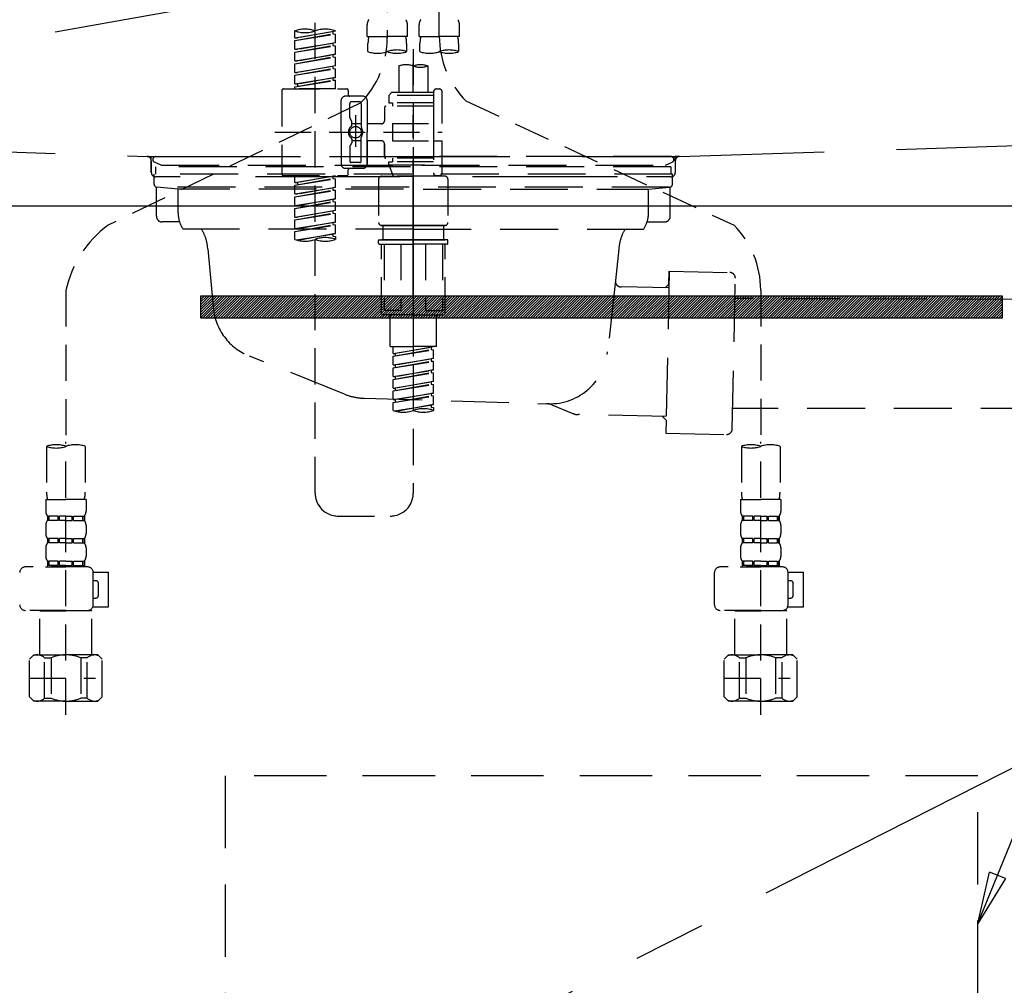
# Model space of a CAD drawing. Extents: x 28111 to 54233, y 210 to 8610.
# Drawn here: x 30122 to 30463, y 2431 to 2765 of the extents above; entities that cross this region are included whole.
import ezdxf

# ---------------------------------------------------------------- set-up
doc = ezdxf.new("R2010")
doc.units = 0
doc.header["$LTSCALE"] = 50
doc.header["$MEASUREMENT"] = 0
for name, pattern in [('CENTER', [2, 1.25, -0.25, 0.25, -0.25]), ('DASHED', [0.75, 0.5, -0.25]), ('HIDDEN', [0.375, 0.25, -0.125]), ('STYLE_01', [1.40625, 0.9375, -0.15625, 0.15625, -0.15625])]:
    doc.linetypes.add(name, pattern=pattern)
doc.layers.get('0').update_dxf_attribs({"linetype": 'CONTINUOUS'})
for name, color, linetype in [('121-キャビネット（中）', 253, 'HIDDEN'), ('122-扉', 6, 'CONTINUOUS'), ('123-扉向き', 231, 'CENTER'), ('140-パーツ芯', 13, 'CENTER'), ('150-機器', 8, 'CONTINUOUS'), ('160-文字', 254, 'CONTINUOUS'), ('161-番号', 110, 'CONTINUOUS')]:
    doc.layers.add(name, color=color, linetype=linetype)
doc.styles.add('KH001', font='txt')
doc.dimstyles.new('KH1xx030', dxfattribs={"dimscale": 30, "dimtxt": 2, "dimasz": 0.6, "dimexe": 0.3, "dimexo": 1.2, "dimgap": 0.5, "dimtad": 3, "dimdec": 1, "dimdsep": 46, "dimlunit": 6, "dimtxsty": 'KH001', "dimblk": 'DOT', "dimcen": 1, "dimdle": 1, "dimclrd": 256, "dimclre": 256, "dimclrt": 256, "dimadec": 0, "dimazin": 0, "dimtfac": 1, "dimtdec": 1, "dimtix": 1, "dimtmove": 2, "dimatfit": 3, "dimldrblk": 'CLOSEDBLANK', "dimfxl": 1, "dimtolj": 1, "dimtzin": 0, "dimlwd": -1, "dimlwe": -1, "dimarcsym": 0})

# ---------------------------------------------------------------- blocks, each defined once
blk = doc.blocks.new('_ClosedBlank')
at = {"color": 0, "linetype": 'ByBlock', "lineweight": -2}
for p, q in [((-1, 0.167), (0, 0)), ((-1, 0.167), (-1, -0.167)), ((0, 0), (-1, -0.167))]:
    blk.add_line(p, q, dxfattribs=at)
blk = doc.blocks.new('_Dot')
at = {"color": 0, "linetype": 'ByBlock', "lineweight": -2}
blk.add_line((-0.5, 0), (-1, 0), dxfattribs=at)
at = {"color": 0, "linetype": 'ByBlock', "const_width": 0.5}
blk.add_lwpolyline([(-0.25, 0, 1), (0.25, 0, 1)], format="xyb", close=True, dxfattribs=at)

msp = doc.modelspace()

# ---------------------------------------------------------------- hatches: boundary and pattern name
at = {"layer": '122-扉'}
h = msp.add_hatch(dxfattribs=at)
h.set_pattern_fill('ANSI31', color=256, scale=5, style=0)
h.set_pattern_definition([(45, (-259359.69475, 29371.71287), (-0.4419417382, 0.4419417382), [])])
h.paths.add_polyline_path([(30184.9, 2669.33), (30184.9, 2661.83), (30461.9, 2661.83), (30461.9, 2669.33)])

# ---------------------------------------------------------------- linework, layer by layer
at = {"layer": '121-キャビネット（中）', "color": 13, "ltscale": 2}
msp.add_lwpolyline([(30201.39, 2270.58), (30445.39, 2270.58, 0.414214), (30453.39, 2278.58), (30453.39, 2503.58), (30193.39, 2503.58), (30193.39, 2278.58, 0.414214)], format="xyb", close=True, dxfattribs=at)
at = {"layer": '122-扉'}
msp.add_line((29798.39, 2700.58), (30848.39, 2700.58), dxfattribs=at)
msp.add_lwpolyline([(30184.9, 2669.33), (30184.9, 2661.83), (30461.9, 2661.83), (30461.9, 2669.33)], close=True, dxfattribs=at)
at = {"layer": '123-扉向き', "ltscale": 2}
for p, q in [((30848.39, 2887.88), (29798.39, 2700.58)), ((30848.39, 2700.58), (29798.39, 2167.88))]:
    msp.add_line(p, q, dxfattribs=at)
at = {"layer": '140-パーツ芯', "linetype": 'STYLE_01'}
msp.add_line((30258.39, 2669.38), (30258.39, 2749.74), dxfattribs=at)
at = {"layer": '150-機器', "color": 13, "linetype": 'DASHED', "ltscale": 0.5}
for p, q in [((30267.36, 2759.22), (30267.36, 2877.71)), ((30249.41, 2873.75), (30249.41, 2758.59)), ((30224.47, 2601.33), (30224.47, 2839.52)), ((30242.43, 2759.1), (30242.43, 2763.14)), ((30256.39, 2759.1), (30256.39, 2763.14)), ((30260.38, 2759.1), (30260.38, 2763.14)), ((30274.34, 2759.1), (30274.34, 2763.14)), ((30217.49, 2758.64), (30217.49, 2761)), ((30217.49, 2758.64), (30231.46, 2760.89)), ((30217.49, 2757.64), (30230.61, 2760)), ((30217.49, 2757.64), (30231.46, 2759.89)), ((30217.49, 2758.64), (30218.34, 2758.53)), ((30231.46, 2760.89), (30218.34, 2758.53)), ((30230.61, 2760.74), (30230.61, 2760)), ((30230.61, 2760), (30231.46, 2759.89)), ((30230.61, 2760), (30231.46, 2759.89)), ((30230.61, 2760), (30231.46, 2759.89)), ((30231.46, 2760.89), (30231.46, 2761)), ((30231.46, 2756.9), (30231.46, 2759.89)), ((30231.46, 2756.9), (30231.46, 2759.89)), ((30242.43, 2759.1), (30249.41, 2759.1)), ((30256.39, 2759.1), (30249.41, 2759.1)), ((30260.38, 2759.1), (30267.36, 2759.1)), ((30274.34, 2759.1), (30267.36, 2759.1)), ((30217.49, 2754.65), (30217.49, 2757.64)), ((30217.49, 2754.65), (30231.46, 2756.9)), ((30217.49, 2753.65), (30230.61, 2756.01)), ((30217.49, 2753.65), (30231.46, 2755.9)), ((30231.46, 2756.9), (30218.34, 2754.54)), ((30230.61, 2756.75), (30230.61, 2756.01)), ((30230.61, 2756.75), (30230.61, 2756.01)), ((30230.61, 2756.01), (30231.46, 2755.9)), ((30230.61, 2756.01), (30231.46, 2755.9)), ((30231.46, 2752.91), (30231.46, 2755.9)), ((30231.46, 2752.91), (30231.46, 2755.9)), ((30242.73, 2753.84), (30242.73, 2756.67)), ((30256.09, 2756.67), (30256.09, 2753.84)), ((30260.68, 2753.84), (30260.68, 2756.67)), ((30274.04, 2756.67), (30274.04, 2753.84)), ((30217.49, 2754.65), (30218.34, 2754.54)), ((30217.49, 2750.66), (30217.49, 2753.65)), ((30217.49, 2750.66), (30231.46, 2752.91)), ((30217.49, 2749.66), (30230.61, 2752.02)), ((30217.49, 2749.66), (30231.46, 2751.91)), ((30231.46, 2752.91), (30218.34, 2750.55)), ((30230.61, 2752.77), (30230.61, 2752.02)), ((30230.61, 2752.76), (30230.61, 2752.02)), ((30230.61, 2752.76), (30230.61, 2752.02)), ((30230.61, 2752.02), (30231.46, 2751.91)), ((30230.61, 2752.02), (30231.46, 2751.91)), ((30230.61, 2752.02), (30231.46, 2751.91)), ((30230.66, 2752.78), (30231.46, 2752.91)), ((30231.46, 2748.92), (30231.46, 2751.91)), ((30231.46, 2748.92), (30231.46, 2751.91)), ((30258.38, 2754.74), (30258.38, 2601.33)), ((30217.49, 2750.66), (30218.34, 2750.55)), ((30217.49, 2746.67), (30217.49, 2749.66)), ((30217.49, 2746.67), (30231.46, 2748.92)), ((30231.46, 2748.92), (30218.34, 2746.56)), ((30230.61, 2748.77), (30230.61, 2748.03)), ((30230.61, 2748.77), (30230.61, 2748.03)), ((30253.4, 2748.89), (30253.4, 2739.69)), ((30263.37, 2748.89), (30263.37, 2739.69)), ((30217.49, 2745.67), (30230.61, 2748.03)), ((30217.49, 2745.67), (30231.46, 2747.92)), ((30217.49, 2746.67), (30218.34, 2746.56)), ((30217.49, 2742.68), (30217.49, 2745.67)), ((30217.49, 2742.68), (30231.46, 2744.93)), ((30231.46, 2744.93), (30218.34, 2742.57)), ((30230.61, 2748.03), (30231.46, 2747.92)), ((30230.61, 2748.03), (30231.46, 2747.92)), ((30230.61, 2744.79), (30230.61, 2744.04)), ((30230.61, 2744.78), (30230.61, 2744.04)), ((30230.61, 2744.78), (30230.61, 2744.04)), ((30230.66, 2744.8), (30231.46, 2744.93)), ((30231.46, 2744.93), (30231.46, 2747.92)), ((30231.46, 2744.93), (30231.46, 2747.92)), ((30217.49, 2741.68), (30230.61, 2744.04)), ((30217.49, 2741.68), (30231.46, 2743.93)), ((30217.49, 2742.68), (30218.34, 2742.57)), ((30217.49, 2740.94), (30217.49, 2741.68)), ((30218.34, 2742.57), (30218.34, 2741.83)), ((30230.61, 2744.04), (30231.46, 2743.93)), ((30230.61, 2744.04), (30231.46, 2743.93)), ((30231.46, 2740.94), (30231.46, 2743.93)), ((30231.46, 2740.94), (30231.46, 2743.93)), ((30213, 2740.44), (30213, 2711.52)), ((30213.5, 2740.94), (30235.44, 2740.94)), ((30231.46, 2740.94), (30217.49, 2740.94)), ((30240.93, 2738.45), (30234.95, 2738.45)), ((30235.94, 2740.44), (30235.94, 2738.95)), ((30250.9, 2739.69), (30249.91, 2738.7)), ((30265.37, 2738.7), (30249.91, 2738.7)), ((30249.91, 2738.7), (30249.91, 2736.2)), ((30253.4, 2739.69), (30250.9, 2739.69)), ((30253.4, 2738.9), (30253.35, 2738.9)), ((30265.37, 2739.69), (30253.4, 2739.69)), ((30265.37, 2739.94), (30265.37, 2739.69)), ((30265.37, 2739.69), (30265.37, 2728.97)), ((30266.36, 2740.94), (30267.36, 2740.94)), ((30268.36, 2728.97), (30268.36, 2739.94)), ((30240.06, 2736.02), (30152.95, 2693.88)), ((30233.45, 2725.98), (30233.45, 2736.95)), ((30236.44, 2731.1), (30236.44, 2735.95)), ((30239.93, 2736.45), (30236.94, 2736.45)), ((30240.43, 2735.95), (30240.43, 2727.66)), ((30242.43, 2736.95), (30242.43, 2725.98)), ((30248.41, 2734.46), (30248.41, 2729.92)), ((30265.37, 2734.96), (30248.91, 2734.96)), ((30249.91, 2736.2), (30251.15, 2736.2)), ((30251.15, 2736.2), (30251.15, 2734.96)), ((30265.37, 2736.2), (30251.15, 2736.2)), ((30276.57, 2736.79), (30369.17, 2693.85)), ((30238.44, 2731.84), (30238.44, 2720.9)), ((30236.51, 2730.85), (30237.07, 2729.87)), ((30237.14, 2728.38), (30237.14, 2729.62)), ((30240.43, 2728.93), (30237.14, 2728.93)), ((30238.44, 2730.97), (30238.44, 2720.99)), ((30247.41, 2728.92), (30242.43, 2728.92)), ((30251.15, 2728.97), (30251.15, 2722.99)), ((30251.15, 2728.97), (30268.36, 2728.97)), ((30265.37, 2728.97), (30265.37, 2711.83)), ((30210.56, 2725.98), (30268.35, 2725.98)), ((30233.45, 2725.98), (30233.45, 2715.01)), ((30240.43, 2716.01), (30240.43, 2724.31)), ((30242.43, 2715.01), (30242.43, 2725.98)), ((30236.44, 2720.86), (30236.44, 2716.01)), ((30236.51, 2721.11), (30237.07, 2722.09)), ((30237.14, 2723.58), (30237.14, 2722.34)), ((30240.43, 2723.03), (30237.14, 2723.03)), ((30247.41, 2723.04), (30242.43, 2723.04)), ((30242.43, 2723.04), (30242.43, 2715.01)), ((30248.41, 2722.04), (30248.41, 2717.5)), ((30248.41, 2717.5), (30248.41, 2722.04)), ((30251.15, 2722.99), (30268.36, 2722.99)), ((30265.61, 2722.99), (30268.36, 2722.99)), ((30268.36, 2712.02), (30268.36, 2722.99)), ((30239.93, 2715.51), (30236.94, 2715.51)), ((30265.37, 2717), (30248.91, 2717)), ((30249.91, 2715.76), (30251.15, 2715.76)), ((30249.91, 2714.76), (30249.91, 2715.76)), ((30249.91, 2714.76), (30265.37, 2714.76)), ((30249.91, 2714.76), (30251.4, 2710.77)), ((30251.15, 2717), (30251.15, 2715.76)), ((30265.37, 2715.76), (30251.15, 2715.76)), ((30213.5, 2711.02), (30235.44, 2711.02)), ((30217.49, 2708.66), (30217.49, 2711.02)), ((30217.49, 2708.66), (30231.46, 2710.91)), ((30231.46, 2710.91), (30218.34, 2708.55)), ((30230.61, 2710.76), (30230.61, 2710.02)), ((30240.93, 2713.51), (30234.95, 2713.51)), ((30235.94, 2711.52), (30235.94, 2713.02)), ((30240.93, 2713.51), (30236.44, 2713.51)), ((30247.41, 2710.77), (30258.38, 2710.77)), ((30265.37, 2710.77), (30251.4, 2710.77)), ((30269.36, 2710.77), (30258.38, 2710.77)), ((30265.6, 2711.38), (30265.37, 2710.77)), ((30266.36, 2711.02), (30267.36, 2711.02)), ((30217.49, 2707.66), (30230.61, 2710.02)), ((30217.49, 2707.66), (30231.46, 2709.91)), ((30217.49, 2708.66), (30218.34, 2708.55)), ((30217.49, 2704.67), (30217.49, 2707.66)), ((30218.34, 2708.55), (30218.34, 2707.81)), ((30230.61, 2710.02), (30231.46, 2709.91)), ((30230.61, 2710.02), (30231.46, 2709.91)), ((30230.61, 2710.02), (30231.46, 2709.91)), ((30231.46, 2706.92), (30231.46, 2709.91)), ((30231.46, 2706.92), (30231.46, 2709.91)), ((30246.42, 2709.77), (30246.42, 2694.81)), ((30270.35, 2709.77), (30270.35, 2694.81)), ((30217.49, 2704.67), (30231.46, 2706.92)), ((30217.49, 2703.67), (30230.61, 2706.03)), ((30217.49, 2703.67), (30231.46, 2705.92)), ((30217.49, 2704.67), (30218.34, 2704.56)), ((30231.46, 2706.92), (30218.34, 2704.56)), ((30230.61, 2706.77), (30230.61, 2706.03)), ((30230.61, 2706.77), (30230.61, 2706.03)), ((30230.61, 2706.03), (30231.46, 2705.92)), ((30230.61, 2706.03), (30231.46, 2705.92)), ((30231.46, 2702.93), (30231.46, 2705.92)), ((30231.46, 2702.93), (30231.46, 2705.92)), ((30217.49, 2700.68), (30217.49, 2703.67)), ((30217.49, 2700.68), (30231.46, 2702.93)), ((30217.49, 2699.68), (30230.61, 2702.04)), ((30217.49, 2699.68), (30231.46, 2701.93)), ((30217.49, 2700.68), (30218.34, 2700.57)), ((30231.46, 2702.93), (30218.34, 2700.57)), ((30230.61, 2702.8), (30230.61, 2702.04)), ((30230.61, 2702.78), (30230.61, 2702.04)), ((30230.61, 2702.78), (30230.61, 2702.04)), ((30230.61, 2702.04), (30231.46, 2701.93)), ((30230.61, 2702.04), (30231.46, 2701.93)), ((30230.61, 2702.04), (30231.46, 2701.93)), ((30230.66, 2702.8), (30231.46, 2702.93)), ((30231.46, 2698.94), (30231.46, 2701.93)), ((30231.46, 2698.94), (30231.46, 2701.93)), ((30217.49, 2696.69), (30217.49, 2699.68)), ((30217.49, 2696.69), (30231.46, 2698.94)), ((30217.49, 2695.69), (30230.61, 2698.05)), ((30217.49, 2695.69), (30231.46, 2697.95)), ((30231.46, 2698.94), (30218.34, 2696.58)), ((30230.61, 2698.79), (30230.61, 2698.05)), ((30230.61, 2698.79), (30230.61, 2698.05)), ((30230.61, 2698.05), (30231.46, 2697.95)), ((30230.61, 2698.05), (30231.46, 2697.95)), ((30231.46, 2694.95), (30231.46, 2697.95)), ((30231.46, 2694.95), (30231.46, 2697.95)), ((30217.49, 2696.69), (30218.34, 2696.58)), ((30217.49, 2692.7), (30217.49, 2695.69)), ((30217.49, 2692.7), (30231.46, 2694.95)), ((30217.49, 2691.7), (30230.61, 2694.06)), ((30217.49, 2691.7), (30231.46, 2693.96)), ((30231.46, 2694.95), (30218.34, 2692.6)), ((30230.61, 2694.82), (30230.61, 2694.06)), ((30230.61, 2694.8), (30230.61, 2694.06)), ((30230.61, 2694.8), (30230.61, 2694.06)), ((30230.61, 2694.06), (30231.46, 2693.96)), ((30230.61, 2694.06), (30231.46, 2693.96)), ((30230.66, 2694.82), (30231.46, 2694.95)), ((30231.46, 2690.96), (30231.46, 2693.96)), ((30231.46, 2690.96), (30231.46, 2693.96)), ((30247.41, 2693.82), (30258.38, 2693.82)), ((30258.38, 2693.82), (30247.41, 2693.82)), ((30247.91, 2693.82), (30247.91, 2688.83)), ((30258.38, 2693.82), (30248.58, 2693.82)), ((30269.36, 2693.82), (30258.38, 2693.82)), ((30258.38, 2693.82), (30268.18, 2693.82)), ((30258.38, 2693.82), (30269.36, 2693.82)), ((30268.86, 2693.82), (30268.86, 2688.83)), ((30217.49, 2692.7), (30218.34, 2692.6)), ((30217.49, 2688.97), (30217.49, 2691.7)), ((30218.02, 2688.8), (30231.46, 2690.96)), ((30231.46, 2690.96), (30218.58, 2688.65)), ((30230.61, 2690.83), (30230.61, 2690.07)), ((30230.61, 2690.81), (30230.61, 2690.07)), ((30230.61, 2690.81), (30230.61, 2690.07)), ((30230.66, 2690.83), (30231.46, 2690.96)), ((30230.61, 2690.07), (30231.46, 2689.97)), ((30230.61, 2690.07), (30231.46, 2689.97)), ((30231.46, 2689.97), (30231.46, 2688.97)), ((30246.42, 2687.53), (30246.42, 2688.63)), ((30246.62, 2688.83), (30247.41, 2688.83)), ((30246.62, 2687.33), (30258.38, 2687.33)), ((30247.41, 2688.83), (30258.38, 2688.83)), ((30247.91, 2688.83), (30247.41, 2688.83)), ((30258.38, 2688.83), (30247.41, 2688.83)), ((30247.91, 2688.83), (30247.41, 2688.83)), ((30247.41, 2663.4), (30247.41, 2687.33)), ((30248.28, 2687.33), (30248.28, 2664.39)), ((30254.12, 2687.33), (30254.12, 2664.39)), ((30269.36, 2688.83), (30258.38, 2688.83)), ((30258.38, 2688.83), (30269.36, 2688.83)), ((30270.15, 2687.33), (30258.38, 2687.33)), ((30262.65, 2687.33), (30262.65, 2664.39)), ((30268.49, 2687.33), (30268.49, 2664.39)), ((30268.86, 2688.83), (30269.36, 2688.83)), ((30268.86, 2688.83), (30269.36, 2688.83)), ((30270.15, 2688.83), (30269.36, 2688.83)), ((30269.36, 2663.4), (30269.36, 2687.33)), ((30270.35, 2687.53), (30270.35, 2688.63)), ((30138.38, 2671.31), (30138.38, 2617.45)), ((30378.38, 2671.42), (30378.38, 2617.45)), ((30254.12, 2664.39), (30248.28, 2664.39)), ((30262.65, 2664.39), (30268.49, 2664.39)), ((30258.38, 2662.9), (30247.91, 2662.9)), ((30250.41, 2651.93), (30250.41, 2662.9)), ((30258.38, 2662.9), (30268.86, 2662.9)), ((30266.36, 2651.93), (30266.36, 2662.9)), ((30250.41, 2651.93), (30258.38, 2651.93)), ((30251.4, 2649.57), (30251.4, 2651.93)), ((30251.4, 2649.57), (30265.37, 2651.82)), ((30251.4, 2648.57), (30264.52, 2650.93)), ((30251.4, 2648.57), (30265.37, 2650.82)), ((30251.4, 2649.57), (30252.25, 2649.46)), ((30265.37, 2651.82), (30252.25, 2649.46)), ((30252.25, 2648.72), (30252.25, 2649.46)), ((30266.36, 2651.93), (30258.38, 2651.93)), ((30264.52, 2651.66), (30264.52, 2650.93)), ((30264.52, 2650.93), (30265.37, 2650.82)), ((30264.52, 2650.93), (30265.37, 2650.82)), ((30264.52, 2650.93), (30265.37, 2650.82)), ((30265.37, 2647.83), (30265.37, 2650.82)), ((30265.37, 2647.83), (30265.37, 2650.82)), ((30251.4, 2645.58), (30251.4, 2648.57)), ((30251.4, 2645.58), (30265.37, 2647.83)), ((30251.4, 2644.58), (30264.52, 2646.94)), ((30251.4, 2644.58), (30265.37, 2646.83)), ((30265.37, 2647.83), (30252.25, 2645.47)), ((30264.52, 2647.68), (30264.52, 2646.94)), ((30264.52, 2647.68), (30264.52, 2646.94)), ((30264.52, 2646.94), (30265.37, 2646.83)), ((30264.52, 2646.94), (30265.37, 2646.83)), ((30265.37, 2643.84), (30265.37, 2646.83)), ((30265.37, 2643.84), (30265.37, 2646.83)), ((30251.4, 2645.58), (30252.25, 2645.47)), ((30251.4, 2641.59), (30251.4, 2644.58)), ((30251.4, 2641.59), (30265.37, 2643.84)), ((30251.4, 2640.59), (30264.52, 2642.95)), ((30251.4, 2640.59), (30265.37, 2642.84)), ((30252.25, 2644.73), (30252.25, 2645.47)), ((30265.37, 2643.84), (30252.25, 2641.48)), ((30264.52, 2643.7), (30264.52, 2642.95)), ((30264.52, 2643.69), (30264.52, 2642.95)), ((30264.52, 2643.69), (30264.52, 2642.95)), ((30264.52, 2642.95), (30265.37, 2642.84)), ((30264.52, 2642.95), (30265.37, 2642.84)), ((30264.52, 2642.95), (30265.37, 2642.84)), ((30264.57, 2643.71), (30265.37, 2643.84)), ((30265.37, 2639.85), (30265.37, 2642.84)), ((30265.37, 2639.85), (30265.37, 2642.84)), ((30251.4, 2641.59), (30252.25, 2641.48)), ((30251.4, 2637.6), (30251.4, 2640.59)), ((30251.4, 2637.6), (30265.37, 2639.85)), ((30252.25, 2640.74), (30252.25, 2641.48)), ((30265.37, 2639.85), (30252.25, 2637.49)), ((30264.52, 2639.7), (30264.52, 2638.96)), ((30264.52, 2639.7), (30264.52, 2638.96)), ((30251.4, 2636.6), (30264.52, 2638.96)), ((30251.4, 2636.6), (30265.37, 2638.85)), ((30251.4, 2637.6), (30252.25, 2637.49)), ((30251.4, 2633.61), (30251.4, 2636.6)), ((30251.4, 2633.61), (30265.37, 2635.86)), ((30252.25, 2636.75), (30252.25, 2637.49)), ((30265.37, 2635.86), (30252.25, 2633.5)), ((30264.52, 2638.96), (30265.37, 2638.85)), ((30264.52, 2638.96), (30265.37, 2638.85)), ((30264.57, 2635.73), (30265.37, 2635.86)), ((30265.37, 2635.86), (30265.37, 2638.85)), ((30265.37, 2635.86), (30265.37, 2638.85)), ((30251.4, 2632.61), (30264.52, 2634.97)), ((30251.4, 2632.61), (30265.37, 2634.86)), ((30251.4, 2633.61), (30252.25, 2633.5)), ((30251.4, 2629.88), (30251.4, 2632.61)), ((30252.25, 2632.76), (30252.25, 2633.5)), ((30264.52, 2635.72), (30264.52, 2634.97)), ((30264.52, 2635.71), (30264.52, 2634.97)), ((30264.52, 2635.71), (30264.52, 2634.97)), ((30264.52, 2634.97), (30265.37, 2634.86)), ((30264.52, 2634.97), (30265.37, 2634.86)), ((30265.37, 2631.87), (30265.37, 2634.86)), ((30265.37, 2631.87), (30265.37, 2634.86)), ((30251.93, 2629.7), (30265.37, 2631.87)), ((30265.37, 2631.87), (30252.49, 2629.56)), ((30264.52, 2631.73), (30264.52, 2630.98)), ((30264.52, 2631.72), (30264.52, 2630.98)), ((30264.52, 2631.72), (30264.52, 2630.98)), ((30264.52, 2630.98), (30265.37, 2630.87)), ((30264.52, 2630.98), (30265.37, 2630.87)), ((30264.57, 2631.74), (30265.37, 2631.87)), ((30265.37, 2630.87), (30265.37, 2629.88)), ((30138.38, 2524.68), (30138.38, 2618.99)), ((30378.38, 2524.68), (30378.38, 2618.99)), ((30131.7, 2617.45), (30131.7, 2601.57)), ((30145.07, 2617.45), (30145.07, 2601.57)), ((30371.7, 2617.45), (30371.7, 2601.57)), ((30385.07, 2617.45), (30385.07, 2601.57)), ((30131.4, 2599.14), (30131.4, 2595.1)), ((30131.4, 2599.14), (30138.38, 2599.14)), ((30145.37, 2599.14), (30138.38, 2599.14)), ((30145.37, 2599.14), (30145.37, 2595.1)), ((30371.4, 2599.14), (30371.4, 2595.1)), ((30371.4, 2599.14), (30378.38, 2599.14)), ((30385.37, 2599.14), (30378.38, 2599.14)), ((30385.37, 2599.14), (30385.37, 2595.1)), ((30132, 2593.36), (30132, 2591.86)), ((30132.4, 2593.36), (30132, 2593.36)), ((30132.4, 2591.86), (30132, 2591.86)), ((30132.4, 2591.86), (30132.4, 2593.36)), ((30132.59, 2591.86), (30132.59, 2593.36)), ((30135.71, 2593.36), (30132.59, 2593.36)), ((30135.71, 2591.86), (30132.59, 2591.86)), ((30135.71, 2591.86), (30135.71, 2593.36)), ((30136.17, 2591.86), (30136.17, 2593.36)), ((30138.38, 2593.36), (30136.17, 2593.36)), ((30138.38, 2591.86), (30136.17, 2591.86)), ((30138.38, 2593.36), (30140.59, 2593.36)), ((30138.38, 2591.86), (30140.59, 2591.86)), ((30140.59, 2591.86), (30140.59, 2593.36)), ((30141.06, 2591.86), (30141.06, 2593.36)), ((30141.06, 2593.36), (30144.18, 2593.36)), ((30141.06, 2591.86), (30144.18, 2591.86)), ((30144.18, 2591.86), (30144.18, 2593.36)), ((30144.37, 2591.86), (30144.37, 2593.36)), ((30144.37, 2593.36), (30144.77, 2593.36)), ((30144.37, 2591.86), (30144.77, 2591.86)), ((30144.77, 2593.36), (30144.77, 2591.86)), ((30232.45, 2593.35), (30250.41, 2593.35)), ((30372, 2593.36), (30372, 2591.86)), ((30372.4, 2593.36), (30372, 2593.36)), ((30372.4, 2591.86), (30372, 2591.86)), ((30372.4, 2591.86), (30372.4, 2593.36)), ((30372.59, 2591.86), (30372.59, 2593.36)), ((30375.71, 2593.36), (30372.59, 2593.36)), ((30375.71, 2591.86), (30372.59, 2591.86)), ((30375.71, 2591.86), (30375.71, 2593.36)), ((30376.17, 2591.86), (30376.17, 2593.36)), ((30378.38, 2593.36), (30376.17, 2593.36)), ((30378.38, 2591.86), (30376.17, 2591.86)), ((30378.38, 2593.36), (30380.59, 2593.36)), ((30378.38, 2591.86), (30380.59, 2591.86)), ((30380.59, 2591.86), (30380.59, 2593.36)), ((30381.06, 2591.86), (30381.06, 2593.36)), ((30381.06, 2593.36), (30384.18, 2593.36)), ((30381.06, 2591.86), (30384.18, 2591.86)), ((30384.18, 2591.86), (30384.18, 2593.36)), ((30384.37, 2591.86), (30384.37, 2593.36)), ((30384.37, 2593.36), (30384.77, 2593.36)), ((30384.37, 2591.86), (30384.77, 2591.86)), ((30384.77, 2593.36), (30384.77, 2591.86)), ((30131.4, 2590.11), (30131.4, 2587.32)), ((30145.37, 2590.11), (30145.37, 2587.32)), ((30371.4, 2590.11), (30371.4, 2587.32)), ((30385.37, 2590.11), (30385.37, 2587.32)), ((30132, 2585.58), (30132, 2584.08)), ((30132.4, 2585.58), (30132, 2585.58)), ((30132.4, 2584.08), (30132.4, 2585.58)), ((30132.59, 2584.08), (30132.59, 2585.58)), ((30135.71, 2585.58), (30132.59, 2585.58)), ((30135.71, 2584.08), (30135.71, 2585.58)), ((30136.17, 2584.08), (30136.17, 2585.58)), ((30138.38, 2585.58), (30136.17, 2585.58)), ((30138.38, 2585.58), (30140.59, 2585.58)), ((30140.59, 2584.08), (30140.59, 2585.58)), ((30141.06, 2584.08), (30141.06, 2585.58)), ((30141.06, 2585.58), (30144.18, 2585.58)), ((30144.18, 2584.08), (30144.18, 2585.58)), ((30144.37, 2584.08), (30144.37, 2585.58)), ((30144.37, 2585.58), (30144.77, 2585.58)), ((30144.77, 2585.58), (30144.77, 2584.08)), ((30372, 2585.58), (30372, 2584.08)), ((30372.4, 2585.58), (30372, 2585.58)), ((30372.4, 2584.08), (30372.4, 2585.58)), ((30372.59, 2584.08), (30372.59, 2585.58)), ((30375.71, 2585.58), (30372.59, 2585.58)), ((30375.71, 2584.08), (30375.71, 2585.58)), ((30376.17, 2584.08), (30376.17, 2585.58)), ((30378.38, 2585.58), (30376.17, 2585.58)), ((30378.38, 2585.58), (30380.59, 2585.58)), ((30380.59, 2584.08), (30380.59, 2585.58)), ((30381.06, 2584.08), (30381.06, 2585.58)), ((30381.06, 2585.58), (30384.18, 2585.58)), ((30384.18, 2584.08), (30384.18, 2585.58)), ((30384.37, 2584.08), (30384.37, 2585.58)), ((30384.37, 2585.58), (30384.77, 2585.58)), ((30384.77, 2585.58), (30384.77, 2584.08)), ((30131.4, 2582.34), (30131.4, 2579.54)), ((30132.4, 2584.08), (30132, 2584.08)), ((30135.71, 2584.08), (30132.59, 2584.08)), ((30138.38, 2584.08), (30136.17, 2584.08)), ((30138.38, 2584.08), (30140.59, 2584.08)), ((30141.06, 2584.08), (30144.18, 2584.08)), ((30144.37, 2584.08), (30144.77, 2584.08)), ((30145.37, 2582.34), (30145.37, 2579.54)), ((30371.4, 2582.34), (30371.4, 2579.54)), ((30372.4, 2584.08), (30372, 2584.08)), ((30375.71, 2584.08), (30372.59, 2584.08)), ((30378.38, 2584.08), (30376.17, 2584.08)), ((30378.38, 2584.08), (30380.59, 2584.08)), ((30381.06, 2584.08), (30384.18, 2584.08)), ((30384.37, 2584.08), (30384.77, 2584.08)), ((30385.37, 2582.34), (30385.37, 2579.54)), ((30145.86, 2575.8), (30124.42, 2575.8)), ((30131.3, 2575.8), (30138.38, 2575.8)), ((30132.4, 2577.8), (30132, 2577.8)), ((30132, 2577.8), (30132, 2575.8)), ((30132.4, 2576.3), (30132, 2576.3)), ((30132.4, 2576.3), (30132.4, 2577.8)), ((30135.71, 2577.8), (30132.59, 2577.8)), ((30132.59, 2576.3), (30132.59, 2577.8)), ((30135.71, 2576.3), (30132.59, 2576.3)), ((30135.71, 2576.3), (30135.71, 2577.8)), ((30138.38, 2577.8), (30136.17, 2577.8)), ((30136.17, 2576.3), (30136.17, 2577.8)), ((30138.38, 2576.3), (30136.17, 2576.3)), ((30138.38, 2577.8), (30140.59, 2577.8)), ((30138.38, 2576.3), (30140.59, 2576.3)), ((30140.59, 2576.3), (30140.59, 2577.8)), ((30141.06, 2577.8), (30144.18, 2577.8)), ((30141.06, 2576.3), (30141.06, 2577.8)), ((30141.06, 2576.3), (30144.18, 2576.3)), ((30144.18, 2576.3), (30144.18, 2577.8)), ((30144.37, 2577.8), (30144.77, 2577.8)), ((30144.37, 2576.3), (30144.37, 2577.8)), ((30144.37, 2576.3), (30144.77, 2576.3)), ((30144.77, 2577.8), (30144.77, 2575.8)), ((30385.86, 2575.8), (30364.42, 2575.8)), ((30371.3, 2575.8), (30378.38, 2575.8)), ((30372.4, 2577.8), (30372, 2577.8)), ((30372, 2577.8), (30372, 2575.8)), ((30372.4, 2576.3), (30372, 2576.3)), ((30372.4, 2576.3), (30372.4, 2577.8)), ((30375.71, 2577.8), (30372.59, 2577.8)), ((30372.59, 2576.3), (30372.59, 2577.8)), ((30375.71, 2576.3), (30372.59, 2576.3)), ((30375.71, 2576.3), (30375.71, 2577.8)), ((30378.38, 2577.8), (30376.17, 2577.8)), ((30376.17, 2576.3), (30376.17, 2577.8)), ((30378.38, 2576.3), (30376.17, 2576.3)), ((30378.38, 2577.8), (30380.59, 2577.8)), ((30378.38, 2576.3), (30380.59, 2576.3)), ((30380.59, 2576.3), (30380.59, 2577.8)), ((30381.06, 2577.8), (30384.18, 2577.8)), ((30381.06, 2576.3), (30381.06, 2577.8)), ((30381.06, 2576.3), (30384.18, 2576.3)), ((30384.18, 2576.3), (30384.18, 2577.8)), ((30384.37, 2577.8), (30384.77, 2577.8)), ((30384.37, 2576.3), (30384.37, 2577.8)), ((30384.37, 2576.3), (30384.77, 2576.3)), ((30384.77, 2577.8), (30384.77, 2575.8)), ((30147.85, 2574.01), (30153.14, 2574.01)), ((30147.86, 2562.74), (30147.86, 2573.81)), ((30153.14, 2562.04), (30153.14, 2574.01)), ((30362.43, 2562.74), (30362.43, 2573.81)), ((30387.85, 2574.01), (30393.14, 2574.01)), ((30387.86, 2562.74), (30387.86, 2573.81)), ((30393.14, 2562.04), (30393.14, 2574.01)), ((30148.66, 2571.02), (30147.86, 2571.02)), ((30149.65, 2566.03), (30149.65, 2570.02)), ((30388.66, 2571.02), (30387.86, 2571.02)), ((30389.65, 2566.03), (30389.65, 2570.02)), ((30147.86, 2565.03), (30148.66, 2565.03)), ((30387.86, 2565.03), (30388.66, 2565.03)), ((30147.73, 2562.04), (30153.14, 2562.04)), ((30387.73, 2562.04), (30393.14, 2562.04)), ((30138.38, 2560.74), (30124.42, 2560.74)), ((30129.51, 2560.74), (30129.41, 2560.64)), ((30129.41, 2560.64), (30138.38, 2560.64)), ((30129.41, 2545.38), (30129.41, 2560.64)), ((30138.38, 2560.74), (30145.86, 2560.74)), ((30147.36, 2560.64), (30138.38, 2560.64)), ((30147.26, 2560.74), (30147.36, 2560.64)), ((30147.36, 2545.38), (30147.36, 2560.64)), ((30378.38, 2560.74), (30364.42, 2560.74)), ((30369.51, 2560.74), (30369.41, 2560.64)), ((30369.41, 2560.64), (30378.38, 2560.64)), ((30369.41, 2545.38), (30369.41, 2560.64)), ((30378.38, 2560.74), (30385.86, 2560.74)), ((30387.36, 2560.64), (30378.38, 2560.64)), ((30387.26, 2560.74), (30387.36, 2560.64)), ((30387.36, 2545.38), (30387.36, 2560.64)), ((30125.82, 2543.89), (30127.31, 2545.38)), ((30127.31, 2545.38), (30138.38, 2545.38)), ((30128.45, 2545.38), (30138.38, 2545.38)), ((30131.02, 2544.39), (30133.25, 2544.39)), ((30131.02, 2530.42), (30131.02, 2544.39)), ((30133.25, 2544.39), (30133.25, 2530.42)), ((30148.32, 2545.38), (30138.38, 2545.38)), ((30149.45, 2545.38), (30138.38, 2545.38)), ((30145.75, 2544.39), (30143.52, 2544.39)), ((30143.52, 2544.39), (30143.52, 2530.42)), ((30145.75, 2530.42), (30145.75, 2544.39)), ((30150.95, 2543.89), (30149.45, 2545.38)), ((30365.82, 2543.89), (30367.31, 2545.38)), ((30367.31, 2545.38), (30378.38, 2545.38)), ((30368.45, 2545.38), (30378.38, 2545.38)), ((30371.02, 2544.39), (30373.25, 2544.39)), ((30371.02, 2530.42), (30371.02, 2544.39)), ((30373.25, 2544.39), (30373.25, 2530.42)), ((30388.32, 2545.38), (30378.38, 2545.38)), ((30389.45, 2545.38), (30378.38, 2545.38)), ((30385.75, 2544.39), (30383.52, 2544.39)), ((30383.52, 2544.39), (30383.52, 2530.42)), ((30385.75, 2530.42), (30385.75, 2544.39)), ((30390.95, 2543.89), (30389.45, 2545.38)), ((30125.82, 2530.92), (30125.82, 2543.89)), ((30150.95, 2530.92), (30150.95, 2543.89)), ((30365.82, 2530.92), (30365.82, 2543.89)), ((30390.95, 2530.92), (30390.95, 2543.89)), ((30125.82, 2537.4), (30148.61, 2537.4)), ((30138.38, 2539.4), (30138.42, 2539.4)), ((30365.82, 2537.4), (30388.61, 2537.4)), ((30378.38, 2539.4), (30378.42, 2539.4)), ((30125.82, 2530.92), (30127.31, 2529.43)), ((30131.02, 2530.42), (30133.25, 2530.42)), ((30145.75, 2530.42), (30143.52, 2530.42)), ((30150.95, 2530.92), (30149.45, 2529.43)), ((30365.82, 2530.92), (30367.31, 2529.43)), ((30371.02, 2530.42), (30373.25, 2530.42)), ((30385.75, 2530.42), (30383.52, 2530.42)), ((30390.95, 2530.92), (30389.45, 2529.43)), ((30138.38, 2529.43), (30127.31, 2529.43)), ((30138.38, 2529.43), (30149.45, 2529.43)), ((30378.38, 2529.43), (30367.31, 2529.43)), ((30378.38, 2529.43), (30389.45, 2529.43))]:
    msp.add_line(p, q, dxfattribs=at)
at = {"layer": '150-機器', "color": 161, "linetype": 'HIDDEN', "ltscale": 4}
for p, q in [((29859.84, 2727.53), (30166.44, 2717.62)), ((30350.34, 2717.62), (30656.94, 2727.53)), ((30166.44, 2717.62), (30167.89, 2717.58)), ((30166.77, 2717.58), (30350.01, 2717.58)), ((30167.89, 2716.13), (30167.89, 2717.58)), ((30350.34, 2717.62), (30348.89, 2717.58)), ((30348.89, 2716.13), (30348.89, 2717.58)), ((30167.89, 2716.13), (30167.89, 2712.08)), ((30167.89, 2712.08), (30167.89, 2716.07)), ((30348.89, 2716.13), (30348.89, 2712.08)), ((30348.89, 2716.07), (30348.89, 2712.08)), ((30177.89, 2710.58), (30169.39, 2710.58)), ((30328.89, 2710.58), (30187.89, 2710.58)), ((30347.39, 2710.58), (30338.89, 2710.58))]:
    msp.add_line(p, q, dxfattribs=at)
at = {"layer": '150-機器', "color": 13, "linetype": 'DASHED', "ltscale": 0.8}
for p, q in [((30169.39, 2717.58), (30258.39, 2717.58)), ((30347.39, 2717.58), (30258.39, 2717.58)), ((30171.28, 2714.56), (30168.96, 2715.67)), ((30171.28, 2714.56), (30345.5, 2714.56)), ((30345.5, 2714.56), (30347.82, 2715.67)), ((30347.89, 2711.48), (30168.89, 2711.48)), ((30168.89, 2707.98), (30168.89, 2711.48)), ((30169.39, 2713.98), (30169.39, 2711.48)), ((30347.39, 2713.98), (30169.39, 2713.98)), ((30347.39, 2713.98), (30347.39, 2711.48)), ((30347.89, 2707.98), (30347.89, 2711.48)), ((30169.64, 2696.98), (30169.64, 2706.98)), ((30177.14, 2706.34), (30169.85, 2706.98)), ((30346.93, 2706.98), (30169.85, 2706.98)), ((30254.99, 2706.34), (30177.14, 2706.34)), ((30177.14, 2698.13), (30177.14, 2706.34)), ((30261.79, 2706.34), (30339.64, 2706.34)), ((30339.64, 2706.34), (30346.93, 2706.98)), ((30339.64, 2698.13), (30339.64, 2706.34)), ((30347.14, 2696.98), (30347.14, 2706.98)), ((30177.65, 2694.98), (30171.64, 2694.98)), ((30339.13, 2694.98), (30345.14, 2694.98)), ((30258.39, 2692.48), (30178.89, 2692.48)), ((30258.39, 2692.48), (30337.89, 2692.48)), ((30187.39, 2685.68), (30189.27, 2665.36)), ((30329.39, 2685.68), (30328.19, 2674.74)), ((30346.78, 2677.98), (30345.64, 2621.99)), ((30346.68, 2673.51), (30346.78, 2677.98)), ((30346.78, 2677.98), (30367.67, 2677.56)), ((30328.19, 2674.74), (30325.48, 2650.08)), ((30345.33, 2672.21), (30346.68, 2673.51)), ((30368.57, 2623.53), (30369.63, 2675.52)), ((30346.66, 2672.18), (30330.14, 2672.52)), ((30525.79, 2668.08), (30369.49, 2668.52)), ((30234.6, 2635.49), (30201.75, 2648.63)), ((30241.43, 2634.07), (30304.47, 2632.2)), ((30306.24, 2631.82), (30313.52, 2628.8)), ((30504.42, 2630.51), (30368.71, 2630.53)), ((30345.75, 2627.79), (30315.33, 2628.41)), ((30344.42, 2627.82), (30345.73, 2626.46)), ((30345.73, 2626.46), (30345.64, 2621.99)), ((30345.64, 2621.99), (30366.53, 2621.57))]:
    msp.add_line(p, q, dxfattribs=at)
at = {"layer": '150-機器', "color": 13, "linetype": 'CENTER'}
msp.add_line((30258.39, 2720.8), (30258.39, 2614.12), dxfattribs=at)
at = {"layer": '150-機器', "color": 13, "linetype": 'DASHED', "ltscale": 0.8, "flags": 128}
for points in [[(30169.39, 2717.58, 0.350162), (30168.42, 2716.8, 0.350162), (30168.96, 2715.67)], [(30347.82, 2715.67, 0.350162), (30348.37, 2716.8, 0.350162), (30347.39, 2717.58)], [(30168.89, 2707.98, 0.198912), (30169.18, 2707.27, 0.198912), (30169.89, 2706.98)], [(30346.89, 2706.98, 0.198912), (30347.6, 2707.27, 0.198912), (30347.89, 2707.98)], [(30177.14, 2698.13, 0.075216), (30177.59, 2695.17, 0.075216), (30178.89, 2692.48)], [(30337.89, 2692.48, 0.075216), (30339.19, 2695.17, 0.075216), (30339.64, 2698.13)], [(30169.64, 2696.98, 0.198912), (30170.23, 2695.56, 0.198912), (30171.64, 2694.98)], [(30345.14, 2694.98, 0.198912), (30346.56, 2695.56, 0.198912), (30347.14, 2696.98)], [(30187.39, 2685.68, 0.059994), (30186.74, 2689.2, 0.059994), (30185.28, 2692.48)], [(30331.51, 2692.48, 0.059994), (30330.04, 2689.2, 0.059994), (30329.39, 2685.68)], [(30369.63, 2675.52, 0.198912), (30369.07, 2676.94, 0.198912), (30367.67, 2677.56)], [(30328.19, 2674.74, 0.210515), (30328.68, 2673.2, 0.210515), (30330.14, 2672.52)], [(30189.27, 2665.36, 0.138146), (30193.16, 2655.24, 0.138146), (30201.75, 2648.63)], [(30304, 2632.22, 0.195777), (30318.38, 2636.78, 0.195777), (30325.48, 2650.08)], [(30234.6, 2635.49, 0.043893), (30237.95, 2634.48, 0.043893), (30241.43, 2634.07)], [(30306.24, 2631.82, 0.04562), (30305.37, 2632.09, 0.04562), (30304.47, 2632.2)], [(30313.52, 2628.8, 0.046779), (30314.41, 2628.52, 0.046779), (30315.33, 2628.41)], [(30366.53, 2621.57, 0.198912), (30367.96, 2622.13, 0.198912), (30368.57, 2623.53)]]:
    msp.add_lwpolyline(points, format="xyb", dxfattribs=at)
at = {"layer": '150-機器', "color": 13, "linetype": 'DASHED', "ltscale": 0.5}
msp.add_circle((30238.44, 2725.98), 1.99, dxfattribs=at)
for centre, radius, start, end in [((30245.27, 2763.14), 2.84, 142.1507, 180), ((30253.54, 2763.14), 2.84, 0, 37.8493), ((30263.22, 2763.14), 2.84, 142.1507, 180), ((30271.5, 2763.14), 2.84, 0, 37.8493), ((30220.98, 2751.13), 10.47, 70.5288, 109.4712), ((30220.98, 2770.87), 10.47, 250.5288, 289.4712), ((30227.96, 2751.13), 10.47, 70.5288, 109.4712), ((30217.49, 2758.59), 31.92, 315, 0), ((30252.7, 2756.67), 9.97, 165.9301, 180), ((30246.12, 2756.67), 9.97, 0, 14.0699), ((30270.65, 2756.67), 9.97, 165.9301, 180), ((30299.28, 2759.22), 31.92, 180, 224.6508), ((30264.07, 2756.67), 9.97, 0, 14.0699), ((30246.07, 2763.29), 10.02, 250.5288, 289.4712), ((30252.75, 2744.39), 10.02, 70.5288, 109.4712), ((30252.75, 2763.29), 10.02, 250.5288, 289.4712), ((30264.02, 2763.29), 10.02, 250.5288, 289.4712), ((30270.7, 2744.39), 10.02, 70.5288, 109.4712), ((30270.7, 2763.29), 10.02, 250.5288, 289.4712), ((30255.89, 2741.84), 7.48, 70.5288, 109.4712), ((30260.88, 2741.84), 7.48, 70.5288, 109.4712), ((30260.88, 2755.94), 7.48, 250.5288, 289.4712), ((30213.5, 2740.44), 0.499, 90, 180), ((30234.95, 2736.95), 1.5, 90, 180), ((30235.44, 2740.44), 0.499, 0, 90), ((30236.44, 2738.95), 0.499, 180, 270), ((30240.93, 2736.95), 1.5, 0, 90), ((30266.36, 2739.94), 0.997, 90, 180), ((30267.36, 2739.94), 0.997, 0, 90), ((30236.94, 2735.95), 0.499, 90, 180), ((30239.93, 2735.95), 0.499, 0, 90), ((30248.91, 2734.46), 0.499, 90, 180), ((30236.94, 2731.1), 0.499, 180, 210), ((30238.36, 2726.03), 2.41, 126.0657, 181.0877), ((30236.64, 2728.38), 0.499, 306.0657, 0), ((30236.64, 2729.62), 0.499, 0, 30), ((30240.93, 2727.66), 0.499, 180, 214.0506), ((30247.41, 2729.92), 0.997, 270, 0), ((30238.36, 2725.94), 2.41, 178.9123, 233.9343), ((30240.93, 2724.31), 0.499, 145.9494, 180), ((30238.52, 2726.03), 2.41, 358.9123, 34.0506), ((30238.52, 2725.94), 2.41, 325.9494, 1.0877), ((30236.94, 2720.86), 0.499, 150, 180), ((30236.64, 2723.58), 0.499, 0, 53.9343), ((30236.64, 2722.34), 0.499, 330, 0), ((30247.41, 2722.04), 0.997, 0, 90), ((30248.91, 2717.5), 0.499, 180, 270), ((30248.91, 2717.5), 0.499, 180, 270), ((30234.95, 2715.01), 1.5, 180, 270), ((30236.94, 2716.01), 0.499, 180, 270), ((30239.93, 2716.01), 0.499, 270, 0), ((30240.93, 2715.01), 1.5, 270, 0), ((30240.93, 2715.01), 1.5, 270, 0), ((30213.5, 2711.52), 0.499, 180, 270), ((30235.44, 2711.52), 0.499, 270, 0), ((30236.44, 2713.02), 0.499, 90, 180), ((30247.41, 2709.77), 0.997, 90, 180), ((30266.36, 2712.02), 0.997, 180.0133, 270), ((30267.36, 2712.02), 0.997, 270, 0), ((30269.36, 2709.77), 0.997, 0, 90), ((30175.84, 2663.12), 38.34, 126.6492, 167.6612), ((30247.41, 2694.81), 0.997, 180, 270), ((30269.36, 2694.81), 0.997, 270, 0), ((30346.47, 2671.42), 31.92, 0, 44.6508), ((30220.98, 2698.84), 10.47, 250.5288, 289.4712), ((30227.96, 2679.1), 10.47, 70.5288, 109.4712), ((30227.96, 2698.84), 10.47, 250.5288, 289.4712), ((30246.62, 2688.63), 0.199, 90, 180), ((30246.62, 2687.53), 0.199, 180, 270), ((30270.15, 2688.63), 0.199, 0, 90), ((30270.15, 2687.53), 0.199, 270, 0), ((30247.91, 2663.4), 0.499, 180, 270), ((30268.86, 2663.4), 0.499, 270, 0), ((30254.89, 2639.75), 10.47, 250.5288, 289.4712), ((30261.88, 2620), 10.47, 70.5288, 109.4712), ((30261.88, 2639.75), 10.47, 250.5288, 289.4712), ((30135.04, 2608), 10.02, 70.5288, 109.4712), ((30135.04, 2626.9), 10.02, 250.5288, 289.4712), ((30141.73, 2608), 10.02, 70.5288, 109.4712), ((30375.04, 2608), 10.02, 70.5288, 109.4712), ((30375.04, 2626.9), 10.02, 250.5288, 289.4712), ((30381.73, 2608), 10.02, 70.5288, 109.4712), ((30141.68, 2601.57), 9.97, 180, 194.0699), ((30135.09, 2601.57), 9.97, 345.9301, 0), ((30232.45, 2601.33), 7.98, 180, 270), ((30250.41, 2601.33), 7.98, 270, 0), ((30381.68, 2601.57), 9.97, 180, 194.0699), ((30375.09, 2601.57), 9.97, 345.9301, 0), ((30134.25, 2595.1), 2.84, 180, 217.8493), ((30142.52, 2595.1), 2.84, 322.1507, 0), ((30374.25, 2595.1), 2.84, 180, 217.8493), ((30382.52, 2595.1), 2.84, 322.1507, 0), ((30134.25, 2590.11), 2.84, 142.1507, 180), ((30142.52, 2590.11), 2.84, 0, 37.8493), ((30374.25, 2590.11), 2.84, 142.1507, 180), ((30382.52, 2590.11), 2.84, 0, 37.8493), ((30134.25, 2587.32), 2.84, 180, 217.8493), ((30142.52, 2587.32), 2.84, 322.1507, 0), ((30374.25, 2587.32), 2.84, 180, 217.8493), ((30382.52, 2587.32), 2.84, 322.1507, 0), ((30134.25, 2582.34), 2.84, 142.1507, 180), ((30142.52, 2582.34), 2.84, 0, 37.8493), ((30374.25, 2582.34), 2.84, 142.1507, 180), ((30382.52, 2582.34), 2.84, 0, 37.8493), ((30134.25, 2579.54), 2.84, 180, 217.8493), ((30142.52, 2579.54), 2.84, 322.1507, 0), ((30374.25, 2579.54), 2.84, 180, 217.8493), ((30382.52, 2579.54), 2.84, 322.1507, 0), ((30124.42, 2573.81), 1.99, 90, 180), ((30145.86, 2573.81), 1.99, 0, 90), ((30364.42, 2573.81), 1.99, 90, 180), ((30385.86, 2573.81), 1.99, 0, 90), ((30148.66, 2570.02), 0.997, 0, 90), ((30388.66, 2570.02), 0.997, 0, 90), ((30148.66, 2566.03), 0.997, 270, 0), ((30388.66, 2566.03), 0.997, 270, 0), ((30124.42, 2562.74), 1.99, 180.001, 270), ((30145.86, 2562.74), 1.99, 270, 359.999), ((30364.42, 2562.74), 1.99, 180.001, 270), ((30385.86, 2562.74), 1.99, 270, 359.999), ((30128.42, 2541.49), 3.89, 48.036, 110.221), ((30138.35, 2531.5), 13.89, 89.864, 111.555), ((30138.42, 2531.5), 13.89, 68.445, 90.136), ((30148.35, 2541.49), 3.89, 69.779, 131.964), ((30368.42, 2541.49), 3.89, 48.036, 110.221), ((30378.35, 2531.5), 13.89, 89.864, 111.555), ((30378.42, 2531.5), 13.89, 68.445, 90.136), ((30388.35, 2541.49), 3.89, 69.779, 131.964), ((30128.42, 2533.31), 3.89, 249.779, 311.964), ((30138.38, 2543.14), 13.72, 248.018, 270), ((30138.38, 2543.14), 13.72, 270, 291.982), ((30148.35, 2533.31), 3.89, 228.036, 290.221), ((30368.42, 2533.31), 3.89, 249.779, 311.964), ((30378.38, 2543.14), 13.72, 248.018, 270), ((30378.38, 2543.14), 13.72, 270, 291.982), ((30388.35, 2533.31), 3.89, 228.036, 290.221)]:
    msp.add_arc(centre, radius, start, end, dxfattribs=at)
at = {"layer": '150-機器', "color": 161, "linetype": 'HIDDEN', "ltscale": 4}
for centre, start, end in [((30166.39, 2716.13), 360, 88.1498), ((30350.39, 2716.13), 91.8502, 180), ((30169.39, 2712.08), 180, 270), ((30347.39, 2712.08), 270, 0)]:
    msp.add_arc(centre, 1.5, start, end, dxfattribs=at)

# ---------------------------------------------------------------- leaders
at = {"layer": '160-文字', "annotation_type": 0, "has_hookline": 1, "hookline_direction": 0, "text_width": 298.78}
msp.add_leader([(30453.39, 2452.56), (30701.15, 3062.44), (30719.15, 3062.44)], dimstyle='KH1xx030', override={"dimgap": 0.5, "dimtad": 1}, dxfattribs=at)
at = {"layer": '161-番号'}
msp.add_leader([(29845.62, 2624.97), (30192.96, 3220.73)], dimstyle='KH1xx030', override={"dimasz": 2, "dimgap": 0.5, "dimtad": 1}, dxfattribs=at)

doc.saveas('drawing.dxf')
